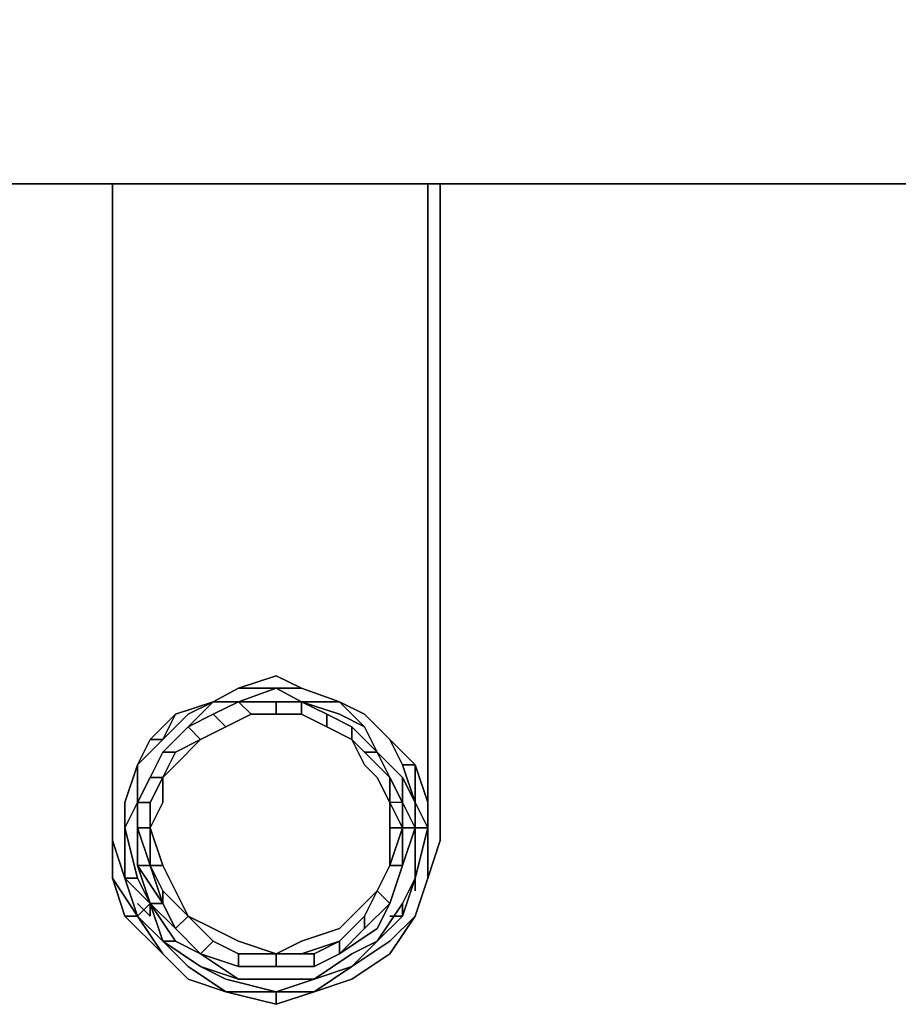
# Model space of a CAD drawing. Units: inches. Extents: x 0 to 36, y -27.9 to 0.
# Drawn here: x 13.8 to 16.1, y -27.9 to -25.4 of the extents above; entities that cross this region are included whole.
import ezdxf

# ---------------------------------------------------------------- set-up
doc = ezdxf.new("R2010")
doc.units = ezdxf.units.IN
doc.header["$MEASUREMENT"] = 0
doc.layers.get('0').update_dxf_attribs({"true_color": 0x5890e1})

msp = doc.modelspace()

# ---------------------------------------------------------------- linework, layer by layer
at = {"color": 191, "elevation": 0}
for points in [[(35.9183, -25.7891), (35.9513, -25.7891), (35.9513, -23.9708), (35.9183, -23.9708), (0.0661, -24.0038), (0.033, -24.0038), (0.0661, -24.0038), (35.9183, -23.9708), (35.9183, -25.7891), (0.0661, -25.7891), (0.033, -25.7891)], [(0.0661, -25.7891), (35.9183, -25.7891)]]:
    msp.add_lwpolyline(points, dxfattribs=at)
msp.add_lwpolyline([(35.9183, -25.7891), (0.0661, -25.7891), (0.0661, -24.0038), (35.9183, -23.9708)], close=True, dxfattribs=at)
at = {"color": 145, "elevation": 0}
for points in [[(14.0437, -27.2442), (14.0437, -25.7891)], [(14.0437, -27.2442), (14.0437, -25.7891)], [(14.0437, -27.2442), (14.0437, -25.7891)], [(14.0437, -25.7891), (14.0437, -27.2442)], [(14.0437, -27.4093), (14.0437, -27.3102), (14.0437, -27.2442), (14.0437, -25.7891), (14.0437, -27.2442), (14.0437, -27.3102)], [(14.8693, -27.2442), (14.8693, -25.7891)], [(14.8693, -27.5084), (14.8693, -27.4093), (14.8693, -27.3102), (14.8693, -27.2442), (14.8693, -25.7891), (14.8693, -27.2442), (14.8693, -27.3102), (14.8693, -27.4093)], [(14.9023, -27.2442), (14.9023, -25.7891)], [(14.9023, -27.2442), (14.9023, -25.7891)], [(14.9023, -25.7891), (14.9023, -27.2442)], [(14.9023, -25.7891), (14.9023, -27.2442)], [(14.539, -27.1101), (14.473, -27.1101), (14.3739, -27.1101), (14.473, -27.0771)], [(14.473, -27.0771), (14.3739, -27.1101), (14.473, -27.1101), (14.539, -27.1101)], [(14.7042, -27.2112), (14.7372, -27.2772), (14.8032, -27.3433), (14.8363, -27.4093), (14.8032, -27.3102), (14.7702, -27.2442), (14.8032, -27.3102), (14.7702, -27.2442), (14.8032, -27.3102), (14.7702, -27.2442), (14.8032, -27.3102), (14.7702, -27.2442), (14.8032, -27.3102), (14.7702, -27.2442), (14.7042, -27.1781), (14.7702, -27.2442), (14.7042, -27.1781), (14.6381, -27.1451), (14.7042, -27.1781), (14.6381, -27.1451), (14.7042, -27.1781), (14.7702, -27.2442), (14.7042, -27.1781), (14.7702, -27.2442), (14.7042, -27.1781), (14.6381, -27.1451), (14.7042, -27.1781), (14.7702, -27.2442), (14.7042, -27.1781), (14.6381, -27.1451), (14.539, -27.1101), (14.473, -27.1101), (14.539, -27.1101), (14.473, -27.1101), (14.539, -27.1101), (14.6381, -27.1451), (14.539, -27.1101), (14.6381, -27.1451), (14.539, -27.1101), (14.473, -27.1101), (14.539, -27.1101), (14.6381, -27.1451), (14.539, -27.1101), (14.473, -27.1101), (14.3739, -27.1101), (14.473, -27.1101), (14.3739, -27.1451), (14.473, -27.1451), (14.473, -27.1781), (14.4069, -27.1781), (14.473, -27.1781), (14.539, -27.1781), (14.473, -27.1781), (14.539, -27.1781), (14.539, -27.1451), (14.473, -27.1451), (14.539, -27.1451), (14.6381, -27.1451), (14.539, -27.1101), (14.6381, -27.1451), (14.7042, -27.1781), (14.6381, -27.1451), (14.539, -27.1451), (14.6381, -27.1781), (14.539, -27.1451), (14.6051, -27.1781), (14.6711, -27.2112), (14.7372, -27.2772), (14.8032, -27.3433), (14.7372, -27.2772), (14.8032, -27.3433), (14.8363, -27.4093), (14.8363, -27.4754), (14.8032, -27.4093), (14.8363, -27.4754), (14.8032, -27.4093), (14.7702, -27.3433), (14.8032, -27.4093), (14.8363, -27.4754), (14.8032, -27.4754), (14.8032, -27.4093), (14.7702, -27.4093), (14.7702, -27.3433), (14.8032, -27.4093), (14.7702, -27.4093), (14.7702, -27.4754), (14.7702, -27.5744), (14.7372, -27.6405), (14.6711, -27.7065), (14.6381, -27.7396), (14.539, -27.7726), (14.473, -27.8056), (14.3739, -27.7726), (14.3079, -27.7396), (14.3739, -27.7726), (14.3079, -27.7396), (14.2418, -27.7065), (14.3079, -27.7726), (14.3739, -27.8056), (14.473, -27.8056), (14.539, -27.8056), (14.473, -27.8056), (14.539, -27.8056), (14.6381, -27.7726), (14.539, -27.8056), (14.6381, -27.7726), (14.5721, -27.8056), (14.6381, -27.7726), (14.539, -27.8056), (14.6381, -27.7726), (14.6381, -27.8056), (14.7042, -27.7396), (14.7042, -27.7065), (14.6381, -27.7726), (14.6381, -27.8056), (14.5721, -27.8387), (14.6381, -27.8056), (14.7042, -27.7396), (14.6381, -27.8056), (14.5721, -27.8387), (14.6381, -27.8056), (14.5721, -27.8387), (14.6381, -27.8056), (14.7042, -27.7396), (14.7702, -27.6735), (14.7372, -27.7396), (14.7702, -27.6735), (14.7372, -27.7396), (14.7702, -27.6735), (14.7372, -27.7396), (14.6381, -27.8056), (14.7042, -27.7396), (14.7042, -27.7065), (14.6381, -27.7726), (14.7042, -27.7065), (14.7372, -27.6405), (14.7702, -27.5744), (14.8032, -27.4754), (14.8032, -27.4093), (14.7702, -27.3433), (14.7372, -27.2772), (14.7042, -27.2112), (14.7372, -27.2772), (14.7042, -27.2112), (14.6381, -27.1781), (14.7042, -27.2112), (14.6381, -27.1451)], [(14.3739, -27.1101), (14.3079, -27.1451)], [(14.3739, -27.1101), (14.3079, -27.1451)], [(14.473, -27.1101), (14.3739, -27.1101), (14.3079, -27.1451), (14.3739, -27.1101)], [(14.473, -27.1101), (14.3739, -27.1451), (14.3079, -27.1451), (14.3739, -27.1101)], [(14.3079, -27.1451), (14.3739, -27.1101)], [(14.3079, -27.1451), (14.3739, -27.1101)], [(14.3079, -27.1451), (14.3739, -27.1101)], [(14.473, -27.1101), (14.3739, -27.1101)], [(14.473, -27.1101), (14.3739, -27.1101)], [(14.3739, -27.1101), (14.473, -27.1101)], [(14.3739, -27.1101), (14.473, -27.1101)], [(14.539, -27.1101), (14.473, -27.1101)], [(14.539, -27.1101), (14.473, -27.1101)], [(14.473, -27.1101), (14.539, -27.1101), (14.6381, -27.1451), (14.539, -27.1451)], [(14.473, -27.1101), (14.539, -27.1101)], [(14.6381, -27.1451), (14.539, -27.1101)], [(14.539, -27.1101), (14.6381, -27.1451)], [(14.3079, -27.1451), (14.2418, -27.2112), (14.1758, -27.2772), (14.1427, -27.3433), (14.1097, -27.4093), (14.1097, -27.3102), (14.1758, -27.2442), (14.2418, -27.1781)], [(14.1758, -27.2442), (14.2088, -27.1781), (14.3079, -27.1451), (14.2418, -27.1781)], [(14.3079, -27.1451), (14.2088, -27.1781)], [(14.3079, -27.1451), (14.2088, -27.1781)], [(14.2088, -27.1781), (14.3079, -27.1451)], [(14.2088, -27.1781), (14.3079, -27.1451)], [(14.2088, -27.1781), (14.3079, -27.1451)], [(14.2088, -27.1781), (14.3079, -27.1451)], [(14.3079, -27.1451), (14.3739, -27.1451), (14.4069, -27.1781), (14.3409, -27.2112), (14.2748, -27.2442), (14.3409, -27.2112), (14.3079, -27.1781), (14.3739, -27.1451)], [(14.3739, -27.1451), (14.4069, -27.1781), (14.3409, -27.2112), (14.3079, -27.1781)], [(14.3079, -27.1781), (14.3739, -27.1451)], [(14.3079, -27.1781), (14.3739, -27.1451)], [(14.3079, -27.1781), (14.3739, -27.1451)], [(14.473, -27.1781), (14.4069, -27.1781), (14.3739, -27.1451), (14.473, -27.1451)], [(14.3739, -27.1451), (14.473, -27.1451)], [(14.473, -27.1451), (14.3739, -27.1451)], [(14.539, -27.1451), (14.539, -27.1781), (14.473, -27.1781), (14.473, -27.1451)], [(14.473, -27.1451), (14.539, -27.1451)], [(14.539, -27.1451), (14.473, -27.1451)], [(14.6051, -27.2112), (14.539, -27.1781), (14.539, -27.1451), (14.6051, -27.1781)], [(14.6051, -27.1781), (14.539, -27.1451)], [(14.7042, -27.1781), (14.6381, -27.1451)], [(14.6381, -27.1451), (14.7042, -27.1781)], [(14.2088, -27.1781), (14.1427, -27.2442)], [(14.1427, -27.2442), (14.2088, -27.1781), (14.1758, -27.2442)], [(14.1758, -27.2442), (14.2088, -27.1781)], [(14.2088, -27.1781), (14.1758, -27.2442)], [(14.3409, -27.2112), (14.2748, -27.2442), (14.2418, -27.2112), (14.3079, -27.1781)], [(14.2418, -27.2112), (14.3079, -27.1781)], [(14.3079, -27.1781), (14.2418, -27.2112)], [(14.3409, -27.2112), (14.4069, -27.1781)], [(14.3409, -27.2112), (14.4069, -27.1781)], [(14.4069, -27.1781), (14.473, -27.1781)], [(14.4069, -27.1781), (14.473, -27.1781)], [(14.473, -27.1781), (14.4069, -27.1781)], [(14.473, -27.1781), (14.539, -27.1781)], [(14.539, -27.1781), (14.473, -27.1781)], [(14.539, -27.1781), (14.473, -27.1781)], [(14.539, -27.1781), (14.6051, -27.2112)], [(14.6051, -27.2112), (14.539, -27.1781)], [(14.6051, -27.2112), (14.539, -27.1781)], [(14.6051, -27.2112), (14.539, -27.1781)], [(14.6711, -27.2442), (14.6051, -27.2112), (14.6051, -27.1781), (14.6711, -27.2112)], [(14.7702, -27.2442), (14.7042, -27.1781)], [(14.7042, -27.1781), (14.7702, -27.2442)], [(14.2418, -27.2112), (14.2748, -27.2442), (14.2088, -27.2772), (14.1758, -27.2772)], [(14.2418, -27.2112), (14.1758, -27.2772)], [(14.2748, -27.2442), (14.3409, -27.2112)], [(14.2748, -27.2442), (14.3409, -27.2112)], [(14.6051, -27.2112), (14.6711, -27.2442)], [(14.7372, -27.2772), (14.7042, -27.2772), (14.6711, -27.2442), (14.6711, -27.2112)], [(14.6711, -27.2112), (14.7372, -27.2772)], [(14.0437, -27.2442), (14.0437, -27.3102)], [(14.0437, -27.3102), (14.0437, -27.2442)], [(14.0437, -27.3102), (14.0437, -27.2442)], [(14.0437, -27.4093), (14.0437, -27.3102), (14.0437, -27.2442), (14.0437, -27.3102)], [(14.1427, -27.2442), (14.1097, -27.3102)], [(14.1097, -27.3102), (14.1427, -27.2442)], [(14.1427, -27.2442), (14.1097, -27.3102), (14.1758, -27.2442)], [(14.1427, -27.2442), (14.1097, -27.3102)], [(14.1097, -27.3102), (14.1758, -27.2442)], [(14.1097, -27.3102), (14.1758, -27.2442)], [(14.1097, -27.3102), (14.1758, -27.2442)], [(14.1097, -27.3102), (14.1758, -27.2442)], [(14.2748, -27.2442), (14.2088, -27.3102), (14.1758, -27.3433), (14.2088, -27.2772)], [(14.2088, -27.2772), (14.1758, -27.3433), (14.2088, -27.3102), (14.2748, -27.2442)], [(14.2088, -27.3102), (14.2748, -27.2442)], [(14.2748, -27.2442), (14.2088, -27.2772)], [(14.7042, -27.3102), (14.6711, -27.2442)], [(14.6711, -27.2442), (14.7042, -27.2772)], [(14.6711, -27.2442), (14.7042, -27.2772)], [(14.8363, -27.3102), (14.7702, -27.2442)], [(14.7702, -27.2442), (14.8363, -27.3102), (14.8363, -27.4093), (14.8032, -27.3102), (14.8363, -27.3102)], [(14.8032, -27.3102), (14.7702, -27.2442)], [(14.8032, -27.3102), (14.8363, -27.3102), (14.7702, -27.2442)], [(14.8693, -27.2442), (14.8693, -27.3102)], [(14.9023, -27.3102), (14.9023, -27.2442)], [(14.9023, -27.3102), (14.9023, -27.2442)], [(14.9023, -27.3102), (14.9023, -27.2442)], [(14.9023, -27.2442), (14.9023, -27.3102), (14.9023, -27.4093), (14.9023, -27.5084), (14.9023, -27.4093), (14.9023, -27.3102)], [(14.1758, -27.2772), (14.2088, -27.2772), (14.1758, -27.3433), (14.1427, -27.3433)], [(14.1427, -27.3433), (14.1758, -27.2772)], [(14.1427, -27.3433), (14.1758, -27.2772)], [(14.1427, -27.3433), (14.1758, -27.2772)], [(14.1758, -27.2772), (14.1427, -27.3433)], [(14.2088, -27.2772), (14.1758, -27.3433)], [(14.7702, -27.3433), (14.7042, -27.2772), (14.7372, -27.2772)], [(14.7702, -27.3433), (14.7042, -27.2772)], [(14.7372, -27.2772), (14.7702, -27.3433)], [(14.7372, -27.2772), (14.8032, -27.3433)], [(14.0437, -27.3102), (14.0437, -27.4093)], [(14.0437, -27.4093), (14.0437, -27.3102)], [(14.0437, -27.4093), (14.0437, -27.3102)], [(14.1097, -27.3102), (14.0767, -27.4093)], [(14.1097, -27.3102), (14.0767, -27.4093)], [(14.1097, -27.3102), (14.0767, -27.4093)], [(14.1097, -27.4093), (14.0767, -27.4754), (14.0767, -27.4093), (14.1097, -27.3102)], [(14.0767, -27.4093), (14.1097, -27.3102)], [(14.0767, -27.4093), (14.1097, -27.3102)], [(14.1097, -27.4093), (14.1097, -27.3102), (14.0767, -27.4093), (14.0767, -27.4754)], [(14.2088, -27.3102), (14.1758, -27.3433)], [(14.7042, -27.3102), (14.7372, -27.3433)], [(14.8032, -27.3102), (14.8363, -27.4093)], [(14.8363, -27.4093), (14.8032, -27.3102)], [(14.8363, -27.4093), (14.8032, -27.3102)], [(14.8363, -27.4093), (14.8032, -27.3102)], [(14.8032, -27.5744), (14.8032, -27.4754), (14.8363, -27.4754), (14.8363, -27.4093), (14.8032, -27.3102), (14.8363, -27.4093), (14.8032, -27.3433), (14.8032, -27.4093), (14.8363, -27.4754)], [(14.8363, -27.4093), (14.8363, -27.3102), (14.8693, -27.4093), (14.8693, -27.4754)], [(14.8363, -27.4093), (14.8693, -27.4754), (14.8363, -27.6075), (14.8693, -27.4754), (14.8693, -27.4093), (14.8363, -27.3102)], [(14.9023, -27.4093), (14.9023, -27.3102)], [(14.1427, -27.3433), (14.1758, -27.3433), (14.1427, -27.4093), (14.1097, -27.4093)], [(14.1097, -27.4093), (14.1427, -27.3433)], [(14.1097, -27.4093), (14.1427, -27.3433)], [(14.1427, -27.3433), (14.1097, -27.4093)], [(14.1427, -27.4754), (14.1427, -27.4093), (14.1758, -27.3433), (14.1758, -27.4093)], [(14.1758, -27.3433), (14.1427, -27.4093)], [(14.1758, -27.3433), (14.1427, -27.4093)], [(14.7372, -27.3433), (14.7702, -27.4093)], [(14.7702, -27.4093), (14.7702, -27.3433)], [(14.8032, -27.4093), (14.8032, -27.3433)], [(14.0437, -27.4093), (14.0437, -27.5084)], [(14.0767, -27.4093), (14.0767, -27.4754)], [(14.0767, -27.4754), (14.0767, -27.4093)], [(14.1097, -27.4093), (14.1097, -27.4754), (14.1097, -27.5744), (14.1427, -27.6735), (14.1097, -27.6075), (14.0767, -27.4754)], [(14.0767, -27.4754), (14.0767, -27.4093)], [(14.0767, -27.4754), (14.0767, -27.4093)], [(14.1097, -27.4093), (14.1427, -27.4093), (14.1427, -27.4754), (14.1097, -27.4754)], [(14.1097, -27.4754), (14.1097, -27.4093)], [(14.1427, -27.4754), (14.1427, -27.4093)], [(14.7702, -27.4093), (14.7702, -27.4754)], [(14.7702, -27.4093), (14.7702, -27.4754)], [(14.8693, -27.4754), (14.8363, -27.4093)], [(14.8363, -27.4754), (14.8363, -27.4093)], [(14.8363, -27.4093), (14.8363, -27.4754)], [(14.8363, -27.4093), (14.8693, -27.4754)], [(14.8363, -27.4093), (14.8693, -27.4754)], [(14.9023, -27.5084), (14.9023, -27.4093)], [(14.9023, -27.4093), (14.9023, -27.5084)], [(14.9023, -27.4093), (14.9023, -27.5084)], [(14.0767, -27.5084), (14.0767, -27.4754)], [(14.0767, -27.4754), (14.0767, -27.6075)], [(14.0767, -27.5084), (14.0767, -27.4754)], [(14.1097, -27.6075), (14.0767, -27.4754)], [(14.0767, -27.6075), (14.0767, -27.4754)], [(14.1097, -27.6075), (14.1427, -27.6735), (14.0767, -27.6075), (14.0767, -27.4754)], [(14.1097, -27.6075), (14.0767, -27.4754), (14.0767, -27.6075)], [(14.1097, -27.4754), (14.1427, -27.4754), (14.1427, -27.5744)], [(14.1097, -27.5744), (14.1097, -27.4754)], [(14.1427, -27.4754), (14.1097, -27.4754), (14.1427, -27.5744)], [(14.1758, -27.5744), (14.1427, -27.4754)], [(14.2748, -27.8056), (14.3739, -27.8387), (14.473, -27.8387), (14.5721, -27.8387), (14.6381, -27.8056), (14.7372, -27.7396), (14.7702, -27.6735), (14.8032, -27.5744), (14.8363, -27.4754), (14.8363, -27.6075), (14.8032, -27.6735), (14.7372, -27.7726), (14.6711, -27.8056), (14.5721, -27.8717), (14.473, -27.8717), (14.3739, -27.8717)], [(14.7702, -27.4754), (14.7702, -27.5744)], [(14.7702, -27.4754), (14.7702, -27.5744)], [(14.7702, -27.5744), (14.7702, -27.4754), (14.8032, -27.4754)], [(14.8032, -27.5744), (14.8363, -27.4754)], [(14.8032, -27.5744), (14.8363, -27.4754)], [(14.8363, -27.6075), (14.8693, -27.4754)], [(14.8363, -27.6075), (14.8693, -27.4754)], [(14.8363, -27.4754), (14.8363, -27.6075)], [(14.8363, -27.6075), (14.8363, -27.4754), (14.8693, -27.4754)], [(14.8363, -27.6075), (14.8693, -27.4754)], [(14.8363, -27.6075), (14.8693, -27.4754), (14.8363, -27.4754), (14.8363, -27.6075)], [(14.8693, -27.5084), (14.8693, -27.4754)], [(14.0437, -27.5084), (14.0437, -27.6075)], [(14.0437, -27.5084), (14.0437, -27.6075)], [(14.0437, -27.5084), (14.0437, -27.6075)], [(14.0437, -27.6075), (14.0437, -27.5084)], [(14.8693, -27.6075), (14.9023, -27.5084)], [(14.8693, -27.6075), (14.9023, -27.5084)], [(14.8693, -27.5084), (14.8693, -27.6075), (14.9023, -27.5084), (14.8693, -27.6075)], [(14.1758, -27.6735), (14.1097, -27.5744), (14.1427, -27.5744)], [(14.1097, -27.5744), (14.1758, -27.6735), (14.1427, -27.6735)], [(14.1097, -27.5744), (14.1427, -27.6735)], [(14.1427, -27.5744), (14.1758, -27.6405), (14.1758, -27.6735)], [(14.1427, -27.5744), (14.1758, -27.6405)], [(14.1758, -27.6735), (14.1758, -27.6405), (14.1427, -27.5744)], [(14.2088, -27.6405), (14.1758, -27.5744)], [(14.7702, -27.5744), (14.7372, -27.6405)], [(14.7702, -27.5744), (14.7372, -27.6405)], [(14.8032, -27.5744), (14.7702, -27.5744)], [(14.7702, -27.6735), (14.8032, -27.5744)], [(14.7702, -27.6735), (14.8032, -27.5744)], [(14.7702, -27.6735), (14.8032, -27.5744)], [(14.8032, -27.5744), (14.7702, -27.6735)], [(14.0437, -27.6075), (14.1097, -27.7065), (14.0767, -27.7065)], [(14.1097, -27.7065), (14.0437, -27.6075)], [(14.0767, -27.7065), (14.1097, -27.7065), (14.0437, -27.6075)], [(14.0767, -27.6075), (14.1097, -27.7065)], [(14.1097, -27.7065), (14.0767, -27.6075)], [(14.1097, -27.6075), (14.1427, -27.6735), (14.0767, -27.6075)], [(14.1427, -27.6735), (14.0767, -27.6075)], [(14.1427, -27.6735), (14.1097, -27.6075)], [(14.8032, -27.7065), (14.8363, -27.6075)], [(14.8032, -27.7065), (14.8032, -27.6735), (14.8363, -27.6075)], [(14.8032, -27.7065), (14.8363, -27.6075), (14.8032, -27.6735), (14.8363, -27.6075), (14.8032, -27.6735)], [(14.8363, -27.6075), (14.8032, -27.6735)], [(14.8363, -27.6075), (14.8032, -27.6735)], [(14.8032, -27.6735), (14.8363, -27.6075)], [(14.8363, -27.6075), (14.8032, -27.6735)], [(14.8363, -27.7065), (14.8693, -27.6075)], [(14.8363, -27.6405), (14.8363, -27.6075)], [(14.8363, -27.7065), (14.8693, -27.6075)], [(14.8363, -27.6075), (14.8363, -27.6405)], [(14.2418, -27.7065), (14.2088, -27.7396), (14.1758, -27.6735), (14.1758, -27.6405)], [(14.2418, -27.7065), (14.1758, -27.6405)], [(14.2088, -27.6405), (14.2418, -27.7065)], [(14.7372, -27.6405), (14.7042, -27.7065)], [(14.7372, -27.6405), (14.7042, -27.7065)], [(14.7372, -27.6405), (14.7042, -27.7065)], [(14.7702, -27.6735), (14.7372, -27.6405)], [(14.1097, -27.6735), (14.1427, -27.7065)], [(14.1427, -27.7065), (14.1097, -27.6735)], [(14.1427, -27.7065), (14.1427, -27.6735)], [(14.1427, -27.7065), (14.1427, -27.6735)], [(14.1758, -27.7726), (14.1427, -27.6735)], [(14.1427, -27.6735), (14.1758, -27.7726)], [(14.1427, -27.6735), (14.2088, -27.7396), (14.2748, -27.8056), (14.2088, -27.7726)], [(14.1758, -27.7726), (14.1427, -27.6735)], [(14.1758, -27.7726), (14.1427, -27.6735)], [(14.2088, -27.7726), (14.2748, -27.8056), (14.2088, -27.7396), (14.1427, -27.6735)], [(14.1758, -27.7726), (14.1427, -27.6735)], [(14.2088, -27.7396), (14.1758, -27.6735)], [(14.2088, -27.7396), (14.1758, -27.6735)], [(14.7372, -27.7726), (14.8032, -27.6735)], [(14.7372, -27.7726), (14.8032, -27.7065), (14.8032, -27.6735)], [(14.8032, -27.6735), (14.7372, -27.7726)], [(14.8032, -27.6735), (14.7372, -27.7726)], [(14.8032, -27.7065), (14.8032, -27.6735)], [(14.1097, -27.7065), (14.1758, -27.8056), (14.0767, -27.7065)], [(14.1097, -27.7065), (14.1758, -27.7726)], [(14.1758, -27.7726), (14.1097, -27.7065)], [(14.3079, -27.7396), (14.2418, -27.7065)], [(14.3079, -27.7726), (14.2418, -27.7065)], [(14.3079, -27.7726), (14.2418, -27.7065)], [(14.2418, -27.7065), (14.3079, -27.7726)], [(14.7042, -27.7065), (14.6381, -27.7726)], [(14.7372, -27.7726), (14.8032, -27.7065)], [(14.7702, -27.8056), (14.8363, -27.7065)], [(14.7702, -27.7065), (14.8032, -27.7065)], [(14.8032, -27.7065), (14.7702, -27.7065)], [(14.7702, -27.8056), (14.8363, -27.7065)], [(14.2748, -27.8056), (14.2088, -27.7396)], [(14.6381, -27.8056), (14.7372, -27.7396)], [(14.1758, -27.7726), (14.2748, -27.8387)], [(14.2088, -27.7726), (14.1758, -27.7726)], [(14.2088, -27.7726), (14.1758, -27.7726)], [(14.2748, -27.8387), (14.1758, -27.7726)], [(14.2748, -27.8387), (14.1758, -27.7726)], [(14.2748, -27.8056), (14.3079, -27.7726), (14.3739, -27.8056), (14.3739, -27.8387)], [(14.3739, -27.8056), (14.3079, -27.7726)], [(14.3739, -27.8056), (14.3079, -27.7726)], [(14.3079, -27.7726), (14.3739, -27.8056)], [(14.473, -27.8056), (14.3739, -27.7726)], [(14.7372, -27.7726), (14.6711, -27.8387), (14.5721, -27.8717), (14.6711, -27.8056)], [(14.6711, -27.8056), (14.5721, -27.8717), (14.6711, -27.8387), (14.7372, -27.7726)], [(14.6711, -27.8387), (14.7372, -27.7726)], [(14.7372, -27.7726), (14.6711, -27.8387)], [(14.1758, -27.8056), (14.2418, -27.8717)], [(14.1758, -27.8056), (14.2418, -27.8717)], [(14.2418, -27.8717), (14.1758, -27.8056)], [(14.3739, -27.8387), (14.2748, -27.8056)], [(14.3739, -27.8387), (14.2748, -27.8056)], [(14.3739, -27.8387), (14.3739, -27.8056), (14.473, -27.8056), (14.473, -27.8387)], [(14.473, -27.8056), (14.3739, -27.8056)], [(14.3739, -27.8056), (14.473, -27.8056)], [(14.473, -27.8387), (14.473, -27.8056), (14.5721, -27.8056), (14.5721, -27.8387)], [(14.473, -27.8056), (14.539, -27.8056), (14.5721, -27.8056), (14.539, -27.8056)], [(14.6711, -27.8717), (14.7702, -27.8056)], [(14.6711, -27.8717), (14.7702, -27.8056)], [(14.3739, -27.8717), (14.473, -27.8717), (14.5721, -27.8717), (14.473, -27.9047), (14.3409, -27.8717), (14.2748, -27.8387)], [(14.2748, -27.8387), (14.3739, -27.8717)], [(14.3739, -27.8717), (14.2748, -27.8387)], [(14.2748, -27.8387), (14.3739, -27.8717)], [(14.473, -27.8387), (14.3739, -27.8387)], [(14.473, -27.8387), (14.3739, -27.8387)], [(14.473, -27.8387), (14.5721, -27.8387)], [(14.473, -27.8387), (14.5721, -27.8387)], [(14.473, -27.8387), (14.5721, -27.8387)], [(14.5721, -27.8387), (14.473, -27.8387)], [(14.5721, -27.8717), (14.6711, -27.8387)], [(14.5721, -27.8717), (14.6711, -27.8387)], [(14.6711, -27.8387), (14.5721, -27.8717)], [(14.5721, -27.8717), (14.6711, -27.8387)], [(14.2418, -27.8717), (14.3409, -27.9047)], [(14.2418, -27.8717), (14.3409, -27.9047)], [(14.3739, -27.8717), (14.473, -27.8717)], [(14.3739, -27.8717), (14.473, -27.8717)], [(14.3739, -27.8717), (14.473, -27.8717)], [(14.473, -27.8717), (14.3739, -27.8717)], [(14.473, -27.8717), (14.3739, -27.8717)], [(14.473, -27.8717), (14.3739, -27.8717)], [(14.473, -27.8717), (14.5721, -27.8717)], [(14.473, -27.8717), (14.5721, -27.8717)], [(14.473, -27.8717), (14.5721, -27.8717)], [(14.5721, -27.8717), (14.473, -27.8717)], [(14.5721, -27.8717), (14.473, -27.8717)], [(14.5721, -27.8717), (14.473, -27.8717)], [(14.5721, -27.9047), (14.6711, -27.8717)], [(14.5721, -27.9047), (14.6711, -27.8717)], [(14.3409, -27.9047), (14.473, -27.9047), (14.473, -27.9377)], [(14.3409, -27.9047), (14.473, -27.9047)], [(14.3409, -27.9047), (14.473, -27.9047), (14.473, -27.9377), (14.3409, -27.9047)], [(14.473, -27.9377), (14.473, -27.9047)], [(14.473, -27.9047), (14.5721, -27.9047), (14.473, -27.9377)], [(14.473, -27.9047), (14.5721, -27.9047)], [(14.5721, -27.9047), (14.473, -27.9377)], [(14.5721, -27.9047), (14.473, -27.9377)]]:
    msp.add_lwpolyline(points, close=True, dxfattribs=at)
for points in [[(14.0437, -25.7891), (14.0437, -27.2442)], [(14.9023, -25.7891), (14.9023, -27.2442)], [(14.539, -27.1101), (14.473, -27.0771), (14.3739, -27.1101), (14.3079, -27.1451), (14.2088, -27.1781)], [(14.0767, -27.4754), (14.0767, -27.4093), (14.1097, -27.3102), (14.1758, -27.2442), (14.2088, -27.1781), (14.3079, -27.1451), (14.3739, -27.1101), (14.473, -27.1101), (14.539, -27.1101), (14.6381, -27.1451), (14.7042, -27.1781), (14.7702, -27.2442), (14.8032, -27.3102), (14.8363, -27.4093), (14.8693, -27.4754)], [(14.3079, -27.1451), (14.3739, -27.1101)], [(14.3079, -27.1451), (14.3739, -27.1101), (14.473, -27.1101)], [(14.3079, -27.1781), (14.3739, -27.1451), (14.473, -27.1101)], [(14.473, -27.1101), (14.3739, -27.1101)], [(14.473, -27.1101), (14.539, -27.1451), (14.473, -27.1451), (14.3739, -27.1451)], [(14.539, -27.1101), (14.473, -27.1101)], [(14.473, -27.1101), (14.539, -27.1451), (14.473, -27.1451)], [(14.539, -27.1101), (14.6381, -27.1451)], [(14.6381, -27.1451), (14.539, -27.1101)], [(14.539, -27.1101), (14.6381, -27.1451)], [(14.6381, -27.1451), (14.539, -27.1101)], [(14.6381, -27.1451), (14.539, -27.1101)], [(14.1758, -27.2442), (14.2088, -27.1781), (14.3079, -27.1451), (14.2418, -27.2112)], [(14.1758, -27.2442), (14.2418, -27.1781), (14.3079, -27.1451)], [(14.2418, -27.2112), (14.3079, -27.1451)], [(14.6711, -27.2112), (14.6051, -27.1781), (14.6711, -27.2112), (14.7372, -27.2772), (14.7042, -27.2112), (14.6381, -27.1781), (14.539, -27.1451), (14.6051, -27.1781), (14.6051, -27.2112)], [(14.6381, -27.1451), (14.7042, -27.2112), (14.7372, -27.2772), (14.7702, -27.3433), (14.7042, -27.2772), (14.7372, -27.2772), (14.6711, -27.2112), (14.6051, -27.1781), (14.6711, -27.2112), (14.6711, -27.2442), (14.7042, -27.3102), (14.7372, -27.3433), (14.7702, -27.4093), (14.7702, -27.3433), (14.8032, -27.4093), (14.7702, -27.4093), (14.7702, -27.3433), (14.8032, -27.4093), (14.8032, -27.4754), (14.7702, -27.4093), (14.7702, -27.4754), (14.7702, -27.5744), (14.7372, -27.6405)], [(14.6381, -27.1451), (14.7042, -27.1781)], [(14.7042, -27.1781), (14.6381, -27.1451)], [(14.6381, -27.1451), (14.7042, -27.1781)], [(14.7042, -27.1781), (14.6381, -27.1451)], [(14.7042, -27.1781), (14.6381, -27.1451)], [(14.7042, -27.1781), (14.6381, -27.1451)], [(14.2088, -27.1781), (14.1427, -27.2442), (14.2088, -27.1781), (14.1758, -27.2442), (14.1097, -27.3102)], [(14.2088, -27.1781), (14.1427, -27.2442), (14.1097, -27.3102)], [(14.1427, -27.2442), (14.2088, -27.1781)], [(14.2088, -27.1781), (14.1427, -27.2442)], [(14.2418, -27.7065), (14.2088, -27.6405), (14.1758, -27.5744), (14.1427, -27.4754), (14.1758, -27.4093), (14.1758, -27.3433), (14.2088, -27.3102), (14.2748, -27.2442), (14.3409, -27.2112), (14.4069, -27.1781), (14.473, -27.1781), (14.539, -27.1781), (14.6051, -27.2112), (14.6711, -27.2442), (14.7042, -27.3102), (14.7372, -27.3433), (14.7702, -27.4093), (14.8032, -27.4754), (14.8032, -27.5744)], [(14.473, -27.8056), (14.539, -27.7726), (14.6381, -27.7396), (14.6711, -27.7065), (14.7372, -27.6405), (14.7702, -27.5744), (14.7702, -27.4754), (14.7702, -27.4093), (14.7372, -27.3433), (14.7042, -27.3102), (14.6711, -27.2442), (14.6051, -27.2112), (14.539, -27.1781), (14.473, -27.1781), (14.4069, -27.1781), (14.3409, -27.2112), (14.2748, -27.2442), (14.2088, -27.3102), (14.1758, -27.3433), (14.1758, -27.4093), (14.1427, -27.4754)], [(14.2088, -27.1781), (14.1758, -27.2442)], [(14.3079, -27.1781), (14.2418, -27.2112)], [(14.2418, -27.2112), (14.3079, -27.1781)], [(14.3079, -27.1781), (14.2418, -27.2112)], [(14.2748, -27.2442), (14.3409, -27.2112), (14.4069, -27.1781)], [(14.2748, -27.2442), (14.3409, -27.2112), (14.4069, -27.1781)], [(14.4069, -27.1781), (14.3409, -27.2112)], [(14.473, -27.1781), (14.4069, -27.1781)], [(14.7042, -27.1781), (14.7702, -27.2442)], [(14.7702, -27.2442), (14.7042, -27.1781)], [(14.7042, -27.1781), (14.7702, -27.2442)], [(14.7702, -27.2442), (14.7042, -27.1781)], [(14.7702, -27.2442), (14.7042, -27.1781)], [(14.2418, -27.2112), (14.1758, -27.2772)], [(14.1758, -27.2772), (14.2418, -27.2112)], [(14.2418, -27.2112), (14.1758, -27.2772)], [(14.1758, -27.2772), (14.2418, -27.2112)], [(14.2418, -27.2112), (14.1758, -27.2772)], [(14.1758, -27.2772), (14.2418, -27.2112)], [(14.2088, -27.2772), (14.2748, -27.2442), (14.2418, -27.2112), (14.1758, -27.2772)], [(14.6711, -27.2442), (14.6051, -27.2112)], [(14.6051, -27.2112), (14.6711, -27.2442)], [(14.6711, -27.2442), (14.6051, -27.2112)], [(14.6051, -27.2112), (14.6711, -27.2442)], [(14.6711, -27.2442), (14.6051, -27.2112)], [(14.6051, -27.2112), (14.6711, -27.2442)], [(14.0437, -27.2442), (14.0437, -27.3102), (14.0437, -27.4093)], [(14.0437, -27.4093), (14.0437, -27.3102), (14.0437, -27.2442)], [(14.0437, -27.2442), (14.0437, -27.3102), (14.0437, -27.4093)], [(14.1097, -27.3102), (14.1427, -27.2442), (14.1758, -27.2442)], [(14.7702, -27.3433), (14.7702, -27.4093), (14.7372, -27.3433), (14.7042, -27.3102), (14.6711, -27.2442)], [(14.6711, -27.2442), (14.7042, -27.2772), (14.7702, -27.3433), (14.7372, -27.2772)], [(14.8363, -27.3102), (14.8032, -27.3102), (14.7702, -27.2442)], [(14.8363, -27.4093), (14.8693, -27.4754), (14.8693, -27.4093), (14.8363, -27.3102), (14.7702, -27.2442)], [(14.8363, -27.4093), (14.8032, -27.3102), (14.7702, -27.2442)], [(14.9023, -27.4093), (14.9023, -27.3102), (14.9023, -27.2442)], [(14.1427, -27.4754), (14.1427, -27.4093), (14.1758, -27.3433), (14.2088, -27.2772), (14.1758, -27.2772), (14.1427, -27.3433)], [(14.7042, -27.2772), (14.7702, -27.3433)], [(14.0437, -27.5084), (14.0767, -27.6075), (14.0767, -27.4754), (14.0767, -27.4093), (14.1097, -27.3102), (14.0767, -27.4093), (14.0767, -27.4754), (14.0767, -27.6075), (14.0767, -27.4754), (14.0767, -27.4093), (14.0767, -27.4754), (14.0767, -27.6075), (14.1097, -27.7065), (14.0437, -27.6075)], [(14.1097, -27.3102), (14.0767, -27.4093), (14.0767, -27.4754), (14.0767, -27.6075)], [(14.8032, -27.3102), (14.8363, -27.4093)], [(14.8693, -27.6075), (14.8693, -27.5084), (14.8693, -27.4093), (14.8693, -27.3102)], [(14.8693, -27.3102), (14.8693, -27.4093), (14.8693, -27.5084), (14.8693, -27.6075)], [(14.9023, -27.3102), (14.9023, -27.4093)], [(14.9023, -27.4093), (14.9023, -27.3102)], [(14.9023, -27.3102), (14.9023, -27.4093)], [(14.9023, -27.4093), (14.9023, -27.3102)], [(14.1427, -27.3433), (14.1097, -27.4093)], [(14.1097, -27.4093), (14.1427, -27.3433)], [(14.1427, -27.4754), (14.1427, -27.4093), (14.1097, -27.4093), (14.1427, -27.3433)], [(14.1427, -27.3433), (14.1758, -27.3433), (14.1427, -27.4093), (14.1427, -27.4754), (14.1427, -27.5744)], [(14.0437, -27.5084), (14.0437, -27.4093)], [(14.0437, -27.4093), (14.0437, -27.5084)], [(14.0437, -27.5084), (14.0437, -27.4093)], [(14.0437, -27.4093), (14.0437, -27.5084)], [(14.0437, -27.4093), (14.0437, -27.5084)], [(14.0437, -27.5084), (14.0437, -27.4093)], [(14.0437, -27.4093), (14.0437, -27.5084)], [(14.0437, -27.4093), (14.0437, -27.5084)], [(14.0437, -27.5084), (14.0437, -27.4093)], [(14.0437, -27.5084), (14.0437, -27.4093)], [(14.0437, -27.4093), (14.0437, -27.5084)], [(14.0767, -27.4754), (14.0767, -27.4093), (14.0767, -27.4754), (14.0767, -27.6075)], [(14.0767, -27.4754), (14.0767, -27.4093)], [(14.1097, -27.4093), (14.1097, -27.4754)], [(14.1427, -27.5744), (14.1097, -27.4754), (14.1097, -27.4093)], [(14.1427, -27.5744), (14.1097, -27.5744), (14.1097, -27.4754), (14.1097, -27.4093)], [(14.1097, -27.5744), (14.1097, -27.4754), (14.1097, -27.4093)], [(14.1097, -27.5744), (14.1097, -27.4754), (14.1097, -27.4093)], [(14.1427, -27.6735), (14.1758, -27.6735), (14.1097, -27.5744), (14.1427, -27.6735), (14.1097, -27.5744), (14.1097, -27.4754), (14.1097, -27.4093), (14.1097, -27.4754), (14.1097, -27.5744), (14.1427, -27.5744)], [(14.1427, -27.4093), (14.1427, -27.4754)], [(14.7702, -27.4093), (14.8032, -27.4754), (14.7702, -27.4754), (14.8032, -27.4754), (14.7702, -27.5744), (14.8032, -27.5744), (14.7702, -27.6735), (14.7042, -27.7396), (14.6381, -27.8056), (14.5721, -27.8387), (14.6381, -27.8056), (14.6381, -27.7726), (14.7042, -27.7065), (14.7372, -27.6405)], [(14.7702, -27.4754), (14.7702, -27.4093)], [(14.8363, -27.6075), (14.8693, -27.4754), (14.8363, -27.4093)], [(14.8693, -27.4754), (14.8363, -27.4754), (14.8363, -27.4093)], [(14.9023, -27.4093), (14.9023, -27.5084), (14.8693, -27.6075)], [(14.1427, -27.6735), (14.0767, -27.6075), (14.0767, -27.4754)], [(14.0767, -27.6075), (14.0767, -27.4754)], [(14.0767, -27.4754), (14.0767, -27.6075)], [(14.0767, -27.6075), (14.0767, -27.4754)], [(14.0767, -27.4754), (14.0767, -27.6075)], [(14.0767, -27.4754), (14.1097, -27.6075), (14.0767, -27.6075)], [(14.1427, -27.4754), (14.1758, -27.5744), (14.2088, -27.6405), (14.2418, -27.7065)], [(14.1427, -27.5744), (14.1427, -27.4754)], [(14.1427, -27.4754), (14.1427, -27.5744)], [(14.1427, -27.5744), (14.1427, -27.4754)], [(14.1427, -27.5744), (14.1758, -27.5744), (14.1427, -27.4754)], [(14.8693, -27.4754), (14.8363, -27.6075), (14.8032, -27.6735)], [(14.8032, -27.5744), (14.8032, -27.4754), (14.8363, -27.4754)], [(14.8363, -27.4754), (14.8032, -27.5744)], [(14.8693, -27.4754), (14.8363, -27.6075)], [(14.0437, -27.5084), (14.0767, -27.6075)], [(14.1097, -27.7065), (14.0437, -27.6075), (14.0437, -27.5084)], [(14.0437, -27.5084), (14.0437, -27.6075), (14.0767, -27.7065)], [(14.0767, -27.6075), (14.0437, -27.5084)], [(14.0437, -27.5084), (14.0437, -27.6075)], [(14.9023, -27.5084), (14.8693, -27.6075)], [(14.1758, -27.5744), (14.1427, -27.5744)], [(14.1758, -27.6405), (14.1427, -27.5744)], [(14.2418, -27.7065), (14.1758, -27.6405), (14.2418, -27.7065), (14.2088, -27.6405), (14.1758, -27.5744), (14.1427, -27.5744)], [(14.2088, -27.7396), (14.2418, -27.7065), (14.1758, -27.6405), (14.1427, -27.5744)], [(14.7372, -27.6405), (14.7702, -27.5744)], [(14.7702, -27.5744), (14.7372, -27.6405)], [(14.7372, -27.6405), (14.7702, -27.5744)], [(14.7702, -27.5744), (14.7372, -27.6405)], [(14.8032, -27.5744), (14.7702, -27.6735)], [(14.1097, -27.7065), (14.0767, -27.6075)], [(14.0767, -27.6075), (14.1427, -27.6735)], [(14.1427, -27.6735), (14.0767, -27.6075)], [(14.0767, -27.6075), (14.1427, -27.6735)], [(14.0767, -27.6075), (14.1097, -27.7065)], [(14.0767, -27.6075), (14.1097, -27.7065), (14.1758, -27.7726)], [(14.0767, -27.6075), (14.1427, -27.6735), (14.1097, -27.7065), (14.1758, -27.8056), (14.0767, -27.7065), (14.1758, -27.8056)], [(14.0767, -27.6075), (14.1097, -27.7065), (14.1758, -27.7726)], [(14.8032, -27.7065), (14.8363, -27.6075)], [(14.8363, -27.6075), (14.8032, -27.7065)], [(14.8693, -27.6075), (14.8363, -27.7065)], [(14.8363, -27.7065), (14.8693, -27.6075)], [(14.8693, -27.6075), (14.8363, -27.7065)], [(14.8363, -27.7065), (14.8693, -27.6075)], [(14.8363, -27.7065), (14.8693, -27.6075)], [(14.8693, -27.6075), (14.8363, -27.7065)], [(14.7372, -27.7396), (14.6381, -27.8056), (14.5721, -27.8387), (14.5721, -27.8056), (14.6381, -27.7726), (14.539, -27.8056), (14.473, -27.8056), (14.539, -27.7726), (14.6381, -27.7396), (14.6711, -27.7065), (14.7372, -27.6405), (14.7042, -27.7065), (14.6381, -27.7726), (14.7042, -27.7065), (14.7042, -27.7396), (14.7702, -27.6735)], [(14.7042, -27.7396), (14.7702, -27.6735), (14.7042, -27.7396), (14.7702, -27.6735), (14.7372, -27.6405)], [(14.1427, -27.6735), (14.1097, -27.7065)], [(14.1097, -27.7065), (14.1427, -27.6735)], [(14.8032, -27.6735), (14.7372, -27.7726), (14.6711, -27.8387), (14.5721, -27.8717), (14.473, -27.8717), (14.3739, -27.8717), (14.2748, -27.8387), (14.1758, -27.7726), (14.1427, -27.6735)], [(14.1427, -27.6735), (14.1758, -27.7726)], [(14.1427, -27.6735), (14.2088, -27.7726), (14.2748, -27.8056)], [(14.2748, -27.8056), (14.3739, -27.8717), (14.2748, -27.8387), (14.1758, -27.7726), (14.1427, -27.6735)], [(14.1427, -27.6735), (14.1758, -27.6735), (14.2088, -27.7396)], [(14.2088, -27.7396), (14.1427, -27.6735)], [(14.1427, -27.6735), (14.2088, -27.7396)], [(14.2088, -27.7396), (14.1427, -27.6735)], [(14.1427, -27.6735), (14.2088, -27.7396)], [(14.7372, -27.7726), (14.8032, -27.6735), (14.8032, -27.7065)], [(14.7372, -27.7726), (14.8032, -27.6735)], [(14.8032, -27.6735), (14.7372, -27.7726)], [(14.7372, -27.7726), (14.8032, -27.6735)], [(14.8032, -27.6735), (14.7372, -27.7726)], [(14.8032, -27.6735), (14.8032, -27.7065)], [(14.1758, -27.7726), (14.1097, -27.7065)], [(14.1758, -27.8056), (14.1097, -27.7065)], [(14.1097, -27.7065), (14.1758, -27.8056)], [(14.1758, -27.8056), (14.1097, -27.7065)], [(14.1758, -27.7726), (14.1097, -27.7065), (14.1758, -27.8056)], [(14.2748, -27.8056), (14.2088, -27.7396), (14.2418, -27.7065)], [(14.2088, -27.7396), (14.2748, -27.8056), (14.3079, -27.7726), (14.2418, -27.7065)], [(14.2418, -27.7065), (14.3079, -27.7726), (14.2748, -27.8056)], [(14.8363, -27.7065), (14.7702, -27.7726), (14.6711, -27.8387), (14.5721, -27.9047), (14.473, -27.9377)], [(14.6711, -27.8717), (14.5721, -27.9047), (14.6711, -27.8387), (14.7702, -27.7726), (14.8363, -27.7065)], [(14.6711, -27.8717), (14.7702, -27.8056), (14.8363, -27.7065), (14.7702, -27.7726), (14.6711, -27.8387), (14.7372, -27.7726)], [(14.8032, -27.7065), (14.7372, -27.7726)], [(14.7372, -27.7726), (14.8032, -27.7065)], [(14.7372, -27.7726), (14.8032, -27.7065)], [(14.8363, -27.7065), (14.7702, -27.8056)], [(14.7702, -27.8056), (14.8363, -27.7065)], [(14.8363, -27.7065), (14.7702, -27.8056)], [(14.7702, -27.8056), (14.8363, -27.7065)], [(14.2088, -27.7396), (14.2748, -27.8056)], [(14.2748, -27.8056), (14.2088, -27.7396)], [(14.2088, -27.7396), (14.2748, -27.8056)], [(14.2748, -27.8056), (14.2088, -27.7396)], [(14.2088, -27.7396), (14.2748, -27.8056)], [(14.2748, -27.8056), (14.2088, -27.7396)], [(14.2748, -27.8387), (14.1758, -27.7726)], [(14.1758, -27.7726), (14.2748, -27.8387)], [(14.2748, -27.8387), (14.1758, -27.7726)], [(14.1758, -27.7726), (14.2748, -27.8387)], [(14.1758, -27.7726), (14.2418, -27.8387), (14.3409, -27.9047), (14.473, -27.9047)], [(14.1758, -27.7726), (14.2418, -27.8387), (14.3409, -27.9047), (14.473, -27.9377), (14.473, -27.9047), (14.5721, -27.9047), (14.6711, -27.8717)], [(14.1758, -27.7726), (14.2748, -27.8387), (14.3739, -27.8717), (14.2748, -27.8387), (14.3409, -27.8717), (14.473, -27.9047), (14.3409, -27.9047), (14.473, -27.9047), (14.473, -27.9377), (14.5721, -27.9047), (14.473, -27.9047), (14.5721, -27.8717)], [(14.2418, -27.8717), (14.3409, -27.9047), (14.2418, -27.8387), (14.1758, -27.7726), (14.2748, -27.8387), (14.1758, -27.7726)], [(14.1758, -27.7726), (14.2748, -27.8387), (14.3739, -27.8717), (14.473, -27.8717)], [(14.2748, -27.8387), (14.1758, -27.7726), (14.2748, -27.8387), (14.3739, -27.8717), (14.2748, -27.8056), (14.3739, -27.8387), (14.3739, -27.8056), (14.3079, -27.7726)], [(14.5721, -27.8717), (14.6711, -27.8387), (14.7372, -27.7726)], [(14.7372, -27.7726), (14.6711, -27.8387)], [(14.6711, -27.8387), (14.7372, -27.7726)], [(14.6711, -27.8387), (14.7372, -27.7726)], [(14.7372, -27.7726), (14.6711, -27.8387)], [(14.6711, -27.8387), (14.7372, -27.7726)], [(14.7372, -27.7726), (14.6711, -27.8387)], [(14.6711, -27.8387), (14.7372, -27.7726)], [(14.2418, -27.8717), (14.1758, -27.8056)], [(14.1758, -27.8056), (14.2418, -27.8717)], [(14.2418, -27.8717), (14.1758, -27.8056)], [(14.1758, -27.8056), (14.2418, -27.8717)], [(14.2748, -27.8056), (14.3739, -27.8387)], [(14.473, -27.8387), (14.3739, -27.8387), (14.2748, -27.8056)], [(14.3739, -27.8056), (14.473, -27.8056)], [(14.473, -27.8056), (14.3739, -27.8056), (14.473, -27.8056), (14.473, -27.8387), (14.3739, -27.8387), (14.473, -27.8387)], [(14.539, -27.8056), (14.5721, -27.8056), (14.473, -27.8056)], [(14.473, -27.8387), (14.5721, -27.8387), (14.5721, -27.8056), (14.473, -27.8056)], [(14.7702, -27.8056), (14.6711, -27.8717)], [(14.6711, -27.8717), (14.7702, -27.8056)], [(14.7702, -27.8056), (14.6711, -27.8717)], [(14.6711, -27.8717), (14.7702, -27.8056)], [(14.473, -27.8717), (14.5721, -27.8717), (14.473, -27.9047), (14.5721, -27.9047), (14.473, -27.9047), (14.3409, -27.8717), (14.2748, -27.8387), (14.3739, -27.8717), (14.2748, -27.8387)], [(14.6711, -27.8387), (14.5721, -27.8717)], [(14.5721, -27.8717), (14.6711, -27.8387)], [(14.6711, -27.8387), (14.5721, -27.8717)], [(14.5721, -27.8717), (14.6711, -27.8387)], [(14.5721, -27.8717), (14.6711, -27.8387), (14.5721, -27.9047), (14.6711, -27.8717)], [(14.5721, -27.8717), (14.6711, -27.8387)], [(14.3409, -27.9047), (14.2418, -27.8717)], [(14.2418, -27.8717), (14.3409, -27.9047)], [(14.3409, -27.9047), (14.2418, -27.8717)], [(14.2418, -27.8717), (14.3409, -27.9047), (14.473, -27.9047)], [(14.473, -27.8717), (14.5721, -27.8717)], [(14.5721, -27.8717), (14.473, -27.8717)], [(14.473, -27.8717), (14.5721, -27.8717)], [(14.5721, -27.8717), (14.473, -27.8717)], [(14.5721, -27.9047), (14.473, -27.9047)]]:
    msp.add_lwpolyline(points, dxfattribs=at)

doc.saveas('drawing.dxf')
